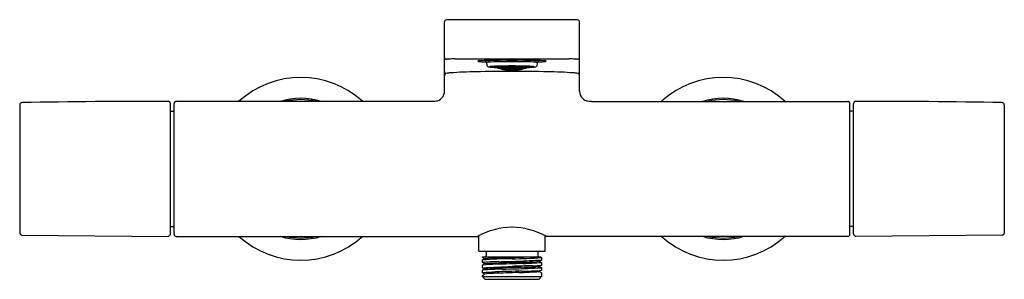
# Model space of a CAD drawing. Extents: x 2640.5 to 2654.2, y 133.8 to 137.4.
import ezdxf

# ---------------------------------------------------------------- set-up
doc = ezdxf.new("R2010")
doc.units = 0
doc.header["$LTSCALE"] = 0.64311
doc.layers.get('0').update_dxf_attribs({"color": 255, "linetype": 'CONTINUOUS'})
doc.layers.get('DEFPOINTS').update_dxf_attribs({"linetype": 'CONTINUOUS'})
doc.styles.get("Standard").update_dxf_attribs({"font": 'txt', "width": 0.8})

msp = doc.modelspace()

# ---------------------------------------------------------------- linework, layer by layer
for p, q in [((2646.421, 136.416), (2646.421, 137.386)), ((2648.161, 137.418), (2646.571, 137.418)), ((2648.311, 136.416), (2648.311, 137.386)), ((2646.571, 136.868), (2648.161, 136.868)), ((2647.012, 136.817), (2646.992, 136.837)), ((2647.012, 136.817), (2647.012, 136.794)), ((2647.72, 136.817), (2647.74, 136.837)), ((2647.72, 136.817), (2647.72, 136.794)), ((2647.024, 136.766), (2647.032, 136.758)), ((2647.124, 136.765), (2647.134, 136.764)), ((2647.129, 136.766), (2647.135, 136.765)), ((2647.135, 136.765), (2647.134, 136.766)), ((2647.134, 136.764), (2647.14, 136.761)), ((2647.14, 136.761), (2647.134, 136.76)), ((2647.134, 136.76), (2647.158, 136.751)), ((2647.153, 136.76), (2647.138, 136.766)), ((2647.152, 136.758), (2647.161, 136.758)), ((2647.191, 136.744), (2647.152, 136.758)), ((2647.153, 136.76), (2647.153, 136.766)), ((2647.163, 136.76), (2647.153, 136.76)), ((2647.155, 136.767), (2647.163, 136.76)), ((2647.157, 136.767), (2647.161, 136.763)), ((2647.161, 136.763), (2647.161, 136.767)), ((2647.161, 136.763), (2647.181, 136.756)), ((2647.161, 136.758), (2647.181, 136.751)), ((2647.161, 136.758), (2647.161, 136.755)), ((2647.181, 136.766), (2647.177, 136.767)), ((2647.191, 136.757), (2647.181, 136.766)), ((2647.181, 136.766), (2647.181, 136.756)), ((2647.181, 136.756), (2647.191, 136.757)), ((2647.181, 136.751), (2647.191, 136.744)), ((2647.181, 136.751), (2647.182, 136.747)), ((2647.182, 136.767), (2647.189, 136.761)), ((2647.189, 136.761), (2647.189, 136.767)), ((2647.189, 136.761), (2647.209, 136.755)), ((2647.209, 136.767), (2647.205, 136.768)), ((2647.207, 136.752), (2647.217, 136.755)), ((2647.217, 136.745), (2647.207, 136.752)), ((2647.219, 136.758), (2647.209, 136.767)), ((2647.209, 136.755), (2647.209, 136.767)), ((2647.209, 136.755), (2647.219, 136.758)), ((2647.211, 136.768), (2647.217, 136.762)), ((2647.217, 136.762), (2647.217, 136.768)), ((2647.217, 136.762), (2647.237, 136.757)), ((2647.217, 136.755), (2647.237, 136.75)), ((2647.217, 136.755), (2647.217, 136.745)), ((2647.237, 136.74), (2647.217, 136.745)), ((2647.235, 136.754), (2647.245, 136.757)), ((2647.245, 136.746), (2647.235, 136.754)), ((2647.245, 136.74), (2647.235, 136.738)), ((2647.235, 136.738), (2647.245, 136.732)), ((2647.237, 136.75), (2647.236, 136.74)), ((2647.237, 136.757), (2647.237, 136.768)), ((2647.237, 136.757), (2647.247, 136.761)), ((2647.237, 136.75), (2647.247, 136.742)), ((2647.247, 136.742), (2647.237, 136.74)), ((2647.247, 136.761), (2647.239, 136.768)), ((2647.242, 136.768), (2647.245, 136.766)), ((2647.245, 136.766), (2647.245, 136.769)), ((2647.245, 136.766), (2647.265, 136.762)), ((2647.245, 136.757), (2647.265, 136.753)), ((2647.245, 136.757), (2647.245, 136.746)), ((2647.265, 136.742), (2647.245, 136.746)), ((2647.265, 136.736), (2647.245, 136.74)), ((2647.245, 136.74), (2647.245, 136.732)), ((2647.245, 136.732), (2647.265, 136.728)), ((2647.263, 136.758), (2647.273, 136.763)), ((2647.273, 136.75), (2647.263, 136.758)), ((2647.263, 136.739), (2647.273, 136.743)), ((2647.273, 136.733), (2647.263, 136.739)), ((2647.263, 136.726), (2647.273, 136.728)), ((2647.302, 136.721), (2647.263, 136.726)), ((2647.265, 136.762), (2647.265, 136.769)), ((2647.265, 136.762), (2647.274, 136.767)), ((2647.265, 136.753), (2647.274, 136.746)), ((2647.265, 136.753), (2647.265, 136.742)), ((2647.274, 136.746), (2647.265, 136.742)), ((2647.274, 136.73), (2647.265, 136.736)), ((2647.265, 136.728), (2647.265, 136.736)), ((2647.265, 136.728), (2647.274, 136.73)), ((2647.274, 136.767), (2647.273, 136.769)), ((2647.273, 136.763), (2647.292, 136.76)), ((2647.273, 136.763), (2647.273, 136.75)), ((2647.292, 136.747), (2647.273, 136.75)), ((2647.273, 136.743), (2647.292, 136.74)), ((2647.273, 136.743), (2647.273, 136.733)), ((2647.292, 136.73), (2647.273, 136.733)), ((2647.273, 136.728), (2647.292, 136.725)), ((2647.273, 136.728), (2647.273, 136.725)), ((2647.291, 136.765), (2647.297, 136.769)), ((2647.301, 136.756), (2647.291, 136.765)), ((2647.291, 136.743), (2647.301, 136.748)), ((2647.301, 136.737), (2647.291, 136.743)), ((2647.291, 136.728), (2647.301, 136.731)), ((2647.301, 136.723), (2647.291, 136.728)), ((2647.292, 136.76), (2647.302, 136.752)), ((2647.292, 136.76), (2647.292, 136.747)), ((2647.302, 136.752), (2647.292, 136.747)), ((2647.292, 136.74), (2647.302, 136.733)), ((2647.292, 136.74), (2647.292, 136.73)), ((2647.302, 136.733), (2647.292, 136.73)), ((2647.292, 136.725), (2647.302, 136.721)), ((2647.292, 136.725), (2647.292, 136.722)), ((2647.301, 136.756), (2647.301, 136.769)), ((2647.32, 136.754), (2647.301, 136.756)), ((2647.301, 136.748), (2647.32, 136.746)), ((2647.301, 136.748), (2647.301, 136.737)), ((2647.32, 136.735), (2647.301, 136.737)), ((2647.301, 136.731), (2647.32, 136.729)), ((2647.301, 136.731), (2647.301, 136.723)), ((2647.32, 136.721), (2647.301, 136.723)), ((2647.319, 136.75), (2647.328, 136.756)), ((2647.328, 136.743), (2647.319, 136.75)), ((2647.328, 136.735), (2647.319, 136.732)), ((2647.319, 136.732), (2647.328, 136.727)), ((2647.319, 136.719), (2647.328, 136.722)), ((2647.358, 136.717), (2647.319, 136.719)), ((2647.32, 136.754), (2647.32, 136.769)), ((2647.33, 136.761), (2647.32, 136.754)), ((2647.32, 136.746), (2647.33, 136.739)), ((2647.32, 136.746), (2647.32, 136.735)), ((2647.33, 136.739), (2647.32, 136.735)), ((2647.32, 136.729), (2647.33, 136.724)), ((2647.32, 136.729), (2647.32, 136.721)), ((2647.33, 136.724), (2647.32, 136.721)), ((2647.321, 136.769), (2647.33, 136.761)), ((2647.325, 136.769), (2647.328, 136.766)), ((2647.328, 136.766), (2647.328, 136.769)), ((2647.328, 136.766), (2647.348, 136.765)), ((2647.328, 136.756), (2647.348, 136.755)), ((2647.328, 136.756), (2647.328, 136.743)), ((2647.348, 136.742), (2647.328, 136.743)), ((2647.348, 136.735), (2647.328, 136.735)), ((2647.328, 136.735), (2647.328, 136.727)), ((2647.328, 136.727), (2647.348, 136.726)), ((2647.328, 136.722), (2647.348, 136.721)), ((2647.328, 136.722), (2647.328, 136.719)), ((2647.346, 136.76), (2647.356, 136.768)), ((2647.356, 136.753), (2647.346, 136.76)), ((2647.346, 136.739), (2647.356, 136.744)), ((2647.356, 136.733), (2647.346, 136.739)), ((2647.346, 136.723), (2647.356, 136.727)), ((2647.356, 136.719), (2647.346, 136.723)), ((2647.348, 136.765), (2647.354, 136.769)), ((2647.348, 136.765), (2647.348, 136.769)), ((2647.348, 136.755), (2647.358, 136.748)), ((2647.348, 136.755), (2647.348, 136.742)), ((2647.358, 136.748), (2647.348, 136.742)), ((2647.358, 136.73), (2647.348, 136.735)), ((2647.348, 136.735), (2647.348, 136.726)), ((2647.348, 136.726), (2647.358, 136.73)), ((2647.348, 136.721), (2647.358, 136.717)), ((2647.348, 136.721), (2647.348, 136.718)), ((2647.356, 136.768), (2647.376, 136.768)), ((2647.356, 136.768), (2647.356, 136.753)), ((2647.376, 136.753), (2647.356, 136.753)), ((2647.356, 136.744), (2647.376, 136.744)), ((2647.356, 136.744), (2647.356, 136.733)), ((2647.376, 136.733), (2647.356, 136.733)), ((2647.356, 136.727), (2647.376, 136.727)), ((2647.356, 136.719), (2647.356, 136.727)), ((2647.376, 136.719), (2647.356, 136.719)), ((2647.384, 136.755), (2647.374, 136.748)), ((2647.374, 136.748), (2647.384, 136.742)), ((2647.374, 136.73), (2647.384, 136.735)), ((2647.384, 136.726), (2647.374, 136.73)), ((2647.384, 136.721), (2647.374, 136.717)), ((2647.374, 136.717), (2647.414, 136.719)), ((2647.376, 136.768), (2647.386, 136.76)), ((2647.376, 136.753), (2647.376, 136.768)), ((2647.386, 136.76), (2647.376, 136.753)), ((2647.376, 136.744), (2647.386, 136.739)), ((2647.376, 136.733), (2647.376, 136.744)), ((2647.386, 136.739), (2647.376, 136.733)), ((2647.376, 136.727), (2647.386, 136.723)), ((2647.376, 136.727), (2647.376, 136.719)), ((2647.386, 136.723), (2647.376, 136.719)), ((2647.384, 136.765), (2647.378, 136.769)), ((2647.384, 136.765), (2647.384, 136.769)), ((2647.404, 136.766), (2647.384, 136.765)), ((2647.404, 136.756), (2647.384, 136.755)), ((2647.384, 136.755), (2647.384, 136.742)), ((2647.384, 136.742), (2647.404, 136.743)), ((2647.384, 136.735), (2647.404, 136.735)), ((2647.384, 136.735), (2647.384, 136.726)), ((2647.404, 136.727), (2647.384, 136.726)), ((2647.404, 136.722), (2647.384, 136.721)), ((2647.384, 136.721), (2647.384, 136.718)), ((2647.412, 136.769), (2647.402, 136.761)), ((2647.402, 136.761), (2647.412, 136.754)), ((2647.412, 136.746), (2647.402, 136.739)), ((2647.402, 136.739), (2647.412, 136.735)), ((2647.412, 136.729), (2647.402, 136.724)), ((2647.402, 136.724), (2647.412, 136.721)), ((2647.408, 136.769), (2647.404, 136.766)), ((2647.404, 136.766), (2647.404, 136.769)), ((2647.414, 136.75), (2647.404, 136.756)), ((2647.404, 136.756), (2647.404, 136.743)), ((2647.404, 136.743), (2647.414, 136.75)), ((2647.404, 136.735), (2647.414, 136.732)), ((2647.404, 136.735), (2647.404, 136.727)), ((2647.414, 136.732), (2647.404, 136.727)), ((2647.414, 136.719), (2647.404, 136.722)), ((2647.404, 136.722), (2647.404, 136.719)), ((2647.412, 136.754), (2647.412, 136.769)), ((2647.412, 136.754), (2647.432, 136.756)), ((2647.432, 136.748), (2647.412, 136.746)), ((2647.412, 136.746), (2647.412, 136.735)), ((2647.412, 136.735), (2647.432, 136.737)), ((2647.432, 136.731), (2647.412, 136.729)), ((2647.412, 136.729), (2647.413, 136.721)), ((2647.412, 136.721), (2647.432, 136.723)), ((2647.44, 136.76), (2647.43, 136.752)), ((2647.43, 136.752), (2647.44, 136.747)), ((2647.44, 136.74), (2647.43, 136.733)), ((2647.43, 136.733), (2647.44, 136.73)), ((2647.43, 136.721), (2647.469, 136.726)), ((2647.44, 136.725), (2647.43, 136.721)), ((2647.432, 136.756), (2647.432, 136.769)), ((2647.432, 136.756), (2647.442, 136.765)), ((2647.442, 136.743), (2647.432, 136.748)), ((2647.432, 136.748), (2647.432, 136.737)), ((2647.432, 136.737), (2647.442, 136.743)), ((2647.442, 136.728), (2647.432, 136.731)), ((2647.432, 136.731), (2647.432, 136.723)), ((2647.432, 136.723), (2647.442, 136.728)), ((2647.442, 136.765), (2647.435, 136.769)), ((2647.46, 136.763), (2647.44, 136.76)), ((2647.44, 136.76), (2647.44, 136.747)), ((2647.44, 136.747), (2647.46, 136.75)), ((2647.46, 136.743), (2647.44, 136.74)), ((2647.44, 136.74), (2647.44, 136.73)), ((2647.44, 136.73), (2647.46, 136.733)), ((2647.46, 136.728), (2647.44, 136.725)), ((2647.44, 136.725), (2647.44, 136.722)), ((2647.458, 136.767), (2647.459, 136.769)), ((2647.468, 136.762), (2647.458, 136.767)), ((2647.468, 136.753), (2647.458, 136.746)), ((2647.458, 136.746), (2647.468, 136.742)), ((2647.458, 136.73), (2647.468, 136.736)), ((2647.468, 136.728), (2647.458, 136.73)), ((2647.469, 136.758), (2647.46, 136.763)), ((2647.46, 136.763), (2647.46, 136.75)), ((2647.46, 136.75), (2647.469, 136.758)), ((2647.469, 136.739), (2647.46, 136.743)), ((2647.46, 136.743), (2647.46, 136.733)), ((2647.46, 136.733), (2647.469, 136.739)), ((2647.469, 136.726), (2647.46, 136.728)), ((2647.46, 136.728), (2647.46, 136.725)), ((2647.468, 136.762), (2647.468, 136.769)), ((2647.487, 136.766), (2647.468, 136.762)), ((2647.487, 136.757), (2647.468, 136.753)), ((2647.468, 136.753), (2647.468, 136.742)), ((2647.468, 136.742), (2647.487, 136.746)), ((2647.468, 136.736), (2647.487, 136.74)), ((2647.468, 136.728), (2647.468, 136.736)), ((2647.487, 136.732), (2647.468, 136.728)), ((2647.486, 136.761), (2647.493, 136.768)), ((2647.496, 136.757), (2647.486, 136.761)), ((2647.496, 136.75), (2647.486, 136.742)), ((2647.486, 136.742), (2647.496, 136.74)), ((2647.487, 136.766), (2647.487, 136.769)), ((2647.49, 136.768), (2647.487, 136.766)), ((2647.497, 136.754), (2647.487, 136.757)), ((2647.487, 136.757), (2647.487, 136.746)), ((2647.487, 136.746), (2647.497, 136.754)), ((2647.487, 136.74), (2647.497, 136.738)), ((2647.487, 136.74), (2647.487, 136.732)), ((2647.497, 136.738), (2647.487, 136.732)), ((2647.496, 136.757), (2647.496, 136.768)), ((2647.515, 136.762), (2647.496, 136.757)), ((2647.515, 136.755), (2647.496, 136.75)), ((2647.496, 136.75), (2647.496, 136.74)), ((2647.496, 136.74), (2647.515, 136.745)), ((2647.514, 136.758), (2647.523, 136.767)), ((2647.523, 136.755), (2647.514, 136.758)), ((2647.522, 136.768), (2647.515, 136.762)), ((2647.515, 136.762), (2647.515, 136.768)), ((2647.525, 136.752), (2647.515, 136.755)), ((2647.515, 136.755), (2647.515, 136.745)), ((2647.515, 136.745), (2647.525, 136.752)), ((2647.523, 136.767), (2647.527, 136.768)), ((2647.523, 136.755), (2647.523, 136.767)), ((2647.543, 136.761), (2647.523, 136.755)), ((2647.541, 136.757), (2647.551, 136.766)), ((2647.541, 136.744), (2647.581, 136.758)), ((2647.551, 136.756), (2647.541, 136.757)), ((2647.551, 136.751), (2647.541, 136.744)), ((2647.55, 136.767), (2647.543, 136.761)), ((2647.543, 136.761), (2647.543, 136.767)), ((2647.551, 136.751), (2647.55, 136.747)), ((2647.551, 136.766), (2647.555, 136.767)), ((2647.551, 136.766), (2647.551, 136.756)), ((2647.571, 136.763), (2647.551, 136.756)), ((2647.571, 136.758), (2647.551, 136.751)), ((2647.578, 136.767), (2647.569, 136.76)), ((2647.569, 136.76), (2647.579, 136.76)), ((2647.575, 136.767), (2647.571, 136.763)), ((2647.571, 136.763), (2647.571, 136.767)), ((2647.581, 136.758), (2647.571, 136.758)), ((2647.571, 136.758), (2647.571, 136.755)), ((2647.598, 136.76), (2647.575, 136.751)), ((2647.579, 136.76), (2647.595, 136.766)), ((2647.579, 136.76), (2647.579, 136.766)), ((2647.599, 136.764), (2647.593, 136.761)), ((2647.593, 136.761), (2647.598, 136.76)), ((2647.604, 136.766), (2647.597, 136.765)), ((2647.597, 136.765), (2647.598, 136.766)), ((2647.609, 136.765), (2647.599, 136.764)), ((2647.709, 136.766), (2647.701, 136.758)), ((2646.254, 136.275), (2642.673, 136.275)), ((2648.479, 136.275), (2652.059, 136.275)), ((2640.484, 136.226), (2640.484, 134.435)), ((2642.591, 134.414), (2642.591, 136.244)), ((2642.591, 136.139), (2642.642, 136.139)), ((2642.642, 134.415), (2642.642, 136.244)), ((2652.091, 134.415), (2652.091, 136.244)), ((2652.142, 136.139), (2652.091, 136.139)), ((2652.142, 134.414), (2652.142, 136.244)), ((2654.248, 136.226), (2654.248, 134.435)), ((2642.591, 134.521), (2642.642, 134.521)), ((2652.142, 134.521), (2652.091, 134.521)), ((2640.515, 134.403), (2642.559, 134.385)), ((2642.673, 134.385), (2646.89, 134.385)), ((2646.904, 134.177), (2646.904, 134.393)), ((2647.829, 134.177), (2647.829, 134.393)), ((2652.059, 134.385), (2647.843, 134.385)), ((2654.217, 134.403), (2652.174, 134.385)), ((2646.904, 134.177), (2647.829, 134.177)), ((2646.954, 134.089), (2646.954, 134.098)), ((2646.954, 134.098), (2647.764, 134.098)), ((2646.984, 134.071), (2646.954, 134.089)), ((2646.954, 134.054), (2646.984, 134.071)), ((2647.006, 134.157), (2647.006, 134.118)), ((2647.726, 134.157), (2647.726, 134.118)), ((2647.764, 134.098), (2647.779, 134.089)), ((2647.779, 134.089), (2647.779, 134.053)), ((2646.954, 134.018), (2646.954, 134.054)), ((2646.984, 134), (2646.954, 134.018)), ((2646.954, 133.982), (2646.984, 134)), ((2646.954, 133.946), (2646.954, 133.982)), ((2646.984, 133.929), (2646.954, 133.946)), ((2646.954, 133.911), (2646.984, 133.929)), ((2647.779, 133.982), (2647.748, 133.964)), ((2647.748, 133.964), (2647.779, 133.947)), ((2647.779, 134.053), (2647.749, 134.035)), ((2647.749, 134.035), (2647.779, 134.018)), ((2647.779, 134.018), (2647.779, 133.982)), ((2647.779, 133.947), (2647.779, 133.911)), ((2646.954, 133.875), (2646.954, 133.911)), ((2646.984, 133.857), (2646.954, 133.875)), ((2646.954, 133.839), (2646.984, 133.857)), ((2646.954, 133.822), (2646.954, 133.839)), ((2646.992, 133.783), (2646.954, 133.822)), ((2646.954, 133.822), (2647.779, 133.822)), ((2647.779, 133.822), (2647.74, 133.783)), ((2647.779, 133.911), (2647.748, 133.893)), ((2647.748, 133.893), (2647.779, 133.875)), ((2647.779, 133.875), (2647.779, 133.822)), ((2647.74, 133.783), (2646.992, 133.783))]:
    msp.add_line(p, q)
for centre, radius, start, end in [((2646.469, 137.376), 0.0486, 146.2767, 167.9296), ((2646.454, 137.382), 0.0333, 109.4613, 141.0261), ((2646.471, 137.302), 0.115, 91.6222, 104.2107), ((2646.571, 133.788), 3.63, 90, 91.6222), ((2648.161, 133.788), 3.63, 88.3778, 90), ((2648.261, 137.302), 0.115, 75.7893, 88.3778), ((2648.278, 137.382), 0.0333, 38.9739, 70.5387), ((2648.264, 137.376), 0.0486, 12.0704, 33.7233), ((2646.455, 136.898), 0.0343, 193.9342, 267.2214), ((2646.549, 135.617), 1.251, 91.0782, 94.4147), ((2646.563, 131.005), 5.863, 89.9277, 90.37), ((2646.9, 136.818), 0.0223, 99.2181, 115.6186), ((2646.891, 136.837), 0.000971, 115.6186, 233.3642), ((2646.916, 136.913), 0.0813, 251.5409, 264.3922), ((2646.959, 136.457), 0.388, 93.4402, 99.2181), ((2647.042, 138.2), 1.374, 264.3922, 267.1157), ((2647.189, 132.632), 4.22, 91.2983, 93.4402), ((2647.138, 140.093), 3.27, 267.1157, 267.6329), ((2646.998, 136.831), 0.00785, 97.9974, 138.6677), ((2647.074, 136.293), 0.552, 92.4375, 97.9974), ((2647.036, 136.752), 0.07, 93.7304, 110.5724), ((2647.254, 133.422), 3.407, 91.1108, 93.7304), ((2647.325, 130.388), 6.462, 90.5876, 92.4375), ((2647.356, 125.257), 11.597, 90.3085, 91.2983), ((2647.362, 127.847), 8.983, 89.9712, 91.1108), ((2647.447, 115.917), 20.933, 90.2201, 90.5134), ((2647.178, 170.007), 33.154, 270.1996, 270.3254), ((2647.554, 170.007), 33.154, 269.6746, 269.8004), ((2647.286, 115.917), 20.933, 89.4866, 89.7799), ((2647.371, 127.847), 8.983, 88.8892, 90.0288), ((2647.377, 125.257), 11.597, 88.7017, 89.6915), ((2647.407, 130.388), 6.462, 87.5625, 89.4124), ((2647.479, 133.422), 3.407, 86.2696, 88.8892), ((2647.544, 132.632), 4.22, 86.5598, 88.7017), ((2647.658, 136.293), 0.552, 82.0026, 87.5625), ((2647.696, 136.752), 0.07, 69.4276, 86.2696), ((2647.595, 140.093), 3.27, 272.3671, 272.8843), ((2647.734, 136.831), 0.00785, 41.3323, 82.0026), ((2647.69, 138.2), 1.374, 272.8843, 275.6078), ((2647.774, 136.457), 0.388, 80.7819, 86.5598), ((2647.816, 136.913), 0.0813, 275.6078, 288.4591), ((2647.832, 136.818), 0.0223, 64.3814, 80.7819), ((2647.841, 136.837), 0.000971, 306.6358, 64.3814), ((2648.169, 131.005), 5.863, 89.63, 90.0723), ((2648.183, 135.617), 1.251, 85.5853, 88.9218), ((2648.278, 136.898), 0.0343, 272.7786, 346.0658), ((2646.456, 136.695), 0.0346, 186.7566, 215.4449), ((2646.456, 136.695), 0.0352, 215.4449, 248.7734), ((2646.985, 129.916), 6.774, 91.0137, 94.0849), ((2647.475, 102.2), 34.494, 90.1813, 91.0137), ((2647.052, 136.794), 0.0398, 180, 225.1712), ((2647.036, 136.764), 0.00698, 234.6273, 259.2864), ((2647.164, 137.879), 1.129, 263.4176, 269.2321), ((2647.056, 136.753), 0.00661, 103.1521, 131.4252), ((2647.057, 136.767), 0.0103, 234.0425, 260.9327), ((2647.071, 136.687), 0.0749, 95.3062, 103.1521), ((2647.099, 137.027), 0.274, 260.9327, 266.581), ((2647.164, 135.685), 1.081, 92.4141, 95.3062), ((2647.296, 140.32), 3.573, 266.581, 267.2834), ((2647.11, 136.756), 0.00999, 63.5612, 67.4849), ((2647.366, 137.299), 0.591, 244.7303, 244.9293), ((2646.929, 136.342), 0.461, 64.7855, 66.0985), ((2647.275, 133.052), 3.717, 91.1949, 92.4141), ((2647.264, 137.054), 0.325, 244.7855, 249.8921), ((2647.173, 137.74), 0.99, 267.2834, 268.4352), ((2647.39, 137.398), 0.692, 249.8921, 257.3566), ((2647.285, 137.065), 0.339, 248.0116, 253.8964), ((2647.554, 137.998), 1.31, 253.8964, 255.9355), ((2647.359, 129.014), 7.756, 90.3202, 91.1949), ((2647.329, 137.098), 0.383, 255.9355, 263.0707), ((2647.398, 137.58), 0.872, 259.4905, 267.93), ((2647.385, 137.56), 0.847, 263.0707, 268.7498), ((2647.366, 127.807), 8.963, 89.9999, 90.3202), ((2647.366, 127.807), 8.963, 89.6798, 90.0001), ((2647.323, 137.688), 0.98, 272.5365, 280.043), ((2647.348, 137.56), 0.847, 271.2502, 276.9293), ((2647.257, 102.2), 34.494, 88.9863, 89.8187), ((2647.373, 129.014), 7.756, 88.8051, 89.6798), ((2647.404, 137.098), 0.383, 276.9293, 284.0645), ((2647.342, 137.398), 0.692, 282.6434, 290.1079), ((2647.178, 137.998), 1.31, 284.0645, 286.1036), ((2647.457, 133.052), 3.717, 87.5859, 88.8051), ((2647.448, 137.065), 0.339, 286.1036, 291.9884), ((2647.468, 137.054), 0.325, 290.1079, 295.2145), ((2647.568, 137.879), 1.129, 270.7679, 276.5824), ((2647.559, 137.74), 0.99, 271.5648, 272.7166), ((2647.437, 140.32), 3.573, 272.7166, 273.419), ((2647.803, 136.342), 0.461, 113.9015, 115.2145), ((2647.568, 135.685), 1.081, 84.6938, 87.5859), ((2647.366, 137.299), 0.591, 295.0707, 295.2697), ((2647.623, 136.756), 0.00999, 112.5151, 116.4388), ((2647.633, 137.027), 0.274, 273.419, 279.0673), ((2647.661, 136.687), 0.0749, 76.8479, 84.6938), ((2647.675, 136.767), 0.0103, 279.0673, 305.9575), ((2647.677, 136.753), 0.00661, 48.5748, 76.8479), ((2647.697, 136.764), 0.00698, 280.7136, 305.3727), ((2647.681, 136.794), 0.0398, 314.8288, 360), ((2647.747, 129.916), 6.774, 85.9151, 88.9863), ((2648.276, 136.695), 0.0352, 291.2266, 324.5551), ((2648.277, 136.695), 0.0346, 324.5551, 353.2434), ((2644.413, 135.33), 1.28, 47.6005, 132.3995), ((2646.455, 136.631), 0.0336, 137.1392, 177.8136), ((2646.457, 136.629), 0.0361, 111.6706, 137.1392), ((2646.463, 136.619), 0.0484, 102.7626, 114.5353), ((2646.526, 136.343), 0.331, 94.0849, 102.7626), ((2648.206, 136.343), 0.331, 77.2374, 85.9151), ((2648.269, 136.619), 0.0484, 65.4647, 77.2374), ((2648.276, 136.629), 0.0361, 42.8608, 68.3294), ((2648.278, 136.631), 0.0336, 2.1864, 42.8608), ((2650.319, 135.33), 1.28, 47.6005, 132.3995), ((2646.116, 136.428), 0.306, 354.4369, 357.6477), ((2648.617, 136.428), 0.306, 182.3523, 185.5631), ((2642.559, 19.173), 117.102, 90, 90.99993), ((2642.559, 136.244), 0.0315, 0.0059, 90), ((2642.673, 136.244), 0.0315, 90, 180), ((2644.413, 135.33), 0.988, 72.9747, 107.0253), ((2644.413, 135.33), 0.969, 77.3196, 102.6804), ((2646.246, 136.612), 0.337, 271.3708, 283.3632), ((2646.295, 136.405), 0.124, 283.3632, 329.4743), ((2646.283, 136.412), 0.138, 329.4743, 354.4369), ((2648.45, 136.412), 0.138, 185.5631, 210.5257), ((2648.437, 136.405), 0.124, 210.5257, 256.6368), ((2648.487, 136.612), 0.337, 256.6368, 268.6292), ((2650.319, 135.33), 0.988, 72.9747, 107.0253), ((2650.319, 135.33), 0.969, 77.3196, 102.6804), ((2652.059, 136.244), 0.0315, 360, 90), ((2652.173, 136.244), 0.0315, 90, 179.9941), ((2652.173, 19.173), 117.102, 89.00007, 90), ((2640.516, 136.226), 0.0318, 90.9999, 179.5001), ((2654.216, 136.226), 0.0318, 0.4999, 89.0001), ((2647.396, 133.459), 1.056, 91.6167, 118.6528), ((2647.336, 133.459), 1.056, 61.3472, 88.3833), ((2640.516, 134.435), 0.0315, 180, 269.5), ((2642.556, 134.421), 0.0352, 274.7759, 350.0166), ((2642.673, 134.417), 0.0316, 183.9434, 269.9041), ((2644.413, 135.33), 1.28, 227.6005, 312.3995), ((2644.413, 135.33), 0.988, 252.9747, 287.0253), ((2644.413, 135.33), 0.969, 257.3196, 282.6804), ((2650.319, 135.33), 1.28, 227.6005, 312.3995), ((2650.319, 135.33), 0.988, 252.9747, 287.0253), ((2650.319, 135.33), 0.969, 257.3196, 282.6804), ((2652.059, 134.417), 0.0316, 270.0959, 356.0566), ((2652.176, 134.421), 0.0352, 189.9834, 265.2241), ((2654.217, 134.435), 0.0315, 270.5, 0), ((2647.392, 128.689), 5.383, 90.2803, 94.6763), ((2647.644, 124.034), 10.06, 91.5828, 93.7629), ((2646.986, 134.157), 0.0197, 360, 90), ((2646.986, 134.118), 0.0197, 272.9432, 360), ((2646.738, 156.835), 22.754, 271.5828, 272.2449), ((2647.34, 139.455), 5.384, 270.2803, 274.6757), ((2647.746, 134.157), 0.0197, 90, 180), ((2647.746, 134.118), 0.0197, 180, 267.0568), ((2647.221, 131.239), 2.792, 90.8371, 95.4936), ((2647.166, 132.016), 1.978, 90.7227, 96.1705), ((2642.059, 251.802), 117.958, 272.37822, 272.57878), ((2647.245, 130.884), 3.041, 90.3199, 95.5073), ((2647.782, 121.185), 12.839, 91.3456, 93.5659), ((2647.155, 132.635), 1.305, 89.9402, 97.5196), ((2651.699, -17.733), 151.795, 91.57655, 91.7205), ((2653.588, -65.73), 199.774, 91.73426, 91.84505), ((2647.039, 143.72), 9.691, 270.8371, 272.4079), ((2644.109, 248.766), 114.883, 271.5562, 271.73734), ((2647.801, 124.315), 9.659, 90.8991, 92.5788), ((2646.027, 167.766), 33.758, 272.4079, 272.9737), ((2647.371, 138.691), 4.671, 271.3456, 274.6406), ((2646.85, 148.957), 14.967, 272.5744, 273.5557), ((2647.578, 135.072), 1.12, 268.1473, 278.7402), ((2647.007, 145.183), 11.263, 272.9737, 273.9275), ((2647.631, 135.139), 1.166, 270.8991, 277.2813), ((2647.689, 123.325), 10.575, 93.0004, 93.9885), ((2647.125, 132.83), 1.037, 90.707, 97.8263), ((2648.797, 86.522), 47.375, 91.6175, 92.0376), ((2647.544, 126.093), 7.804, 90.3, 93.0004), ((2647.059, 144.354), 10.484, 272.1897, 273.7715), ((2647.487, 136.923), 3.027, 270.3, 275.5214)]:
    msp.add_arc(centre, radius, start, end)

# ---------------------------------------------------------------- texts
at = {"layer": 'DEFPOINTS'}
for tag, p, s in [('MODELNUMBER', (2647.367, 135.335), 'K-73110D'), ('TRADENAME', (2647.367, 135.333), 'COMPOSED'), ('PRODUCT', (2647.367, 135.331), 'EXPOSED SHOWER VALVE')]:
    msp.add_attdef(tag, p, s, height=0.001, dxfattribs=at)

doc.saveas('drawing.dxf')
